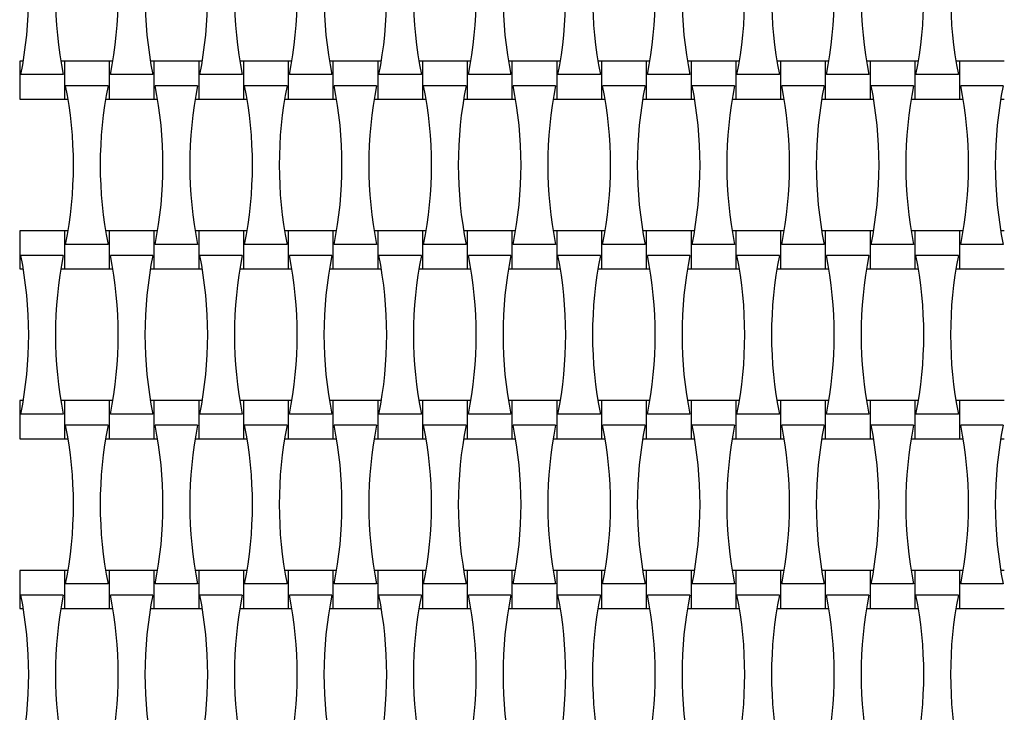
# Model space of a CAD drawing. Units: millimetres. Extents: x 3375 to 9299, y 2585 to 12772.
# Drawn here: x 5595 to 6070, y 5841 to 6175 of the extents above; entities that cross this region are included whole.
import ezdxf

# ---------------------------------------------------------------- set-up
doc = ezdxf.new("R2010")
doc.units = ezdxf.units.MM
doc.layers.add('Dimensions', color=7, linetype='Continuous')
doc.styles.get("Standard").update_dxf_attribs({"font": 'arial.ttf'})
doc.dimstyles.new('ISO-25', dxfattribs={"dimtxt": 2.5, "dimasz": 2.5, "dimexe": 1.25, "dimexo": 0.625, "dimtad": 1, "dimtxsty": 'Standard', "dimcen": 2.5, "dimadec": 0, "dimazin": 0, "dimtfac": 1, "dimtmove": 0, "dimatfit": 3, "dimfxl": 1, "dimarcsym": 0})

# ---------------------------------------------------------------- blocks, each defined once
blk = doc.blocks.new('*D36')
at = {"layer": 'Defpoints', "color": 0, "transparency": 16777216}
for p in [(5875.43, 9474.26), (5875.43, 3474.26), (9263.63, 3474.26)]:
    blk.add_point(p, dxfattribs=at)
at = {"layer": 'Dimensions', "color": 0, "lineweight": -2, "transparency": 16777216}
for p, q in [((5876.06, 9474.26), (9264.88, 9474.26)), ((9263.63, 9471.76), (9263.63, 3476.76)), ((5876.06, 3474.26), (9264.88, 3474.26))]:
    blk.add_line(p, q, dxfattribs=at)
at = {"layer": 'Dimensions', "color": 0, "transparency": 16777216}
for points in [[(9263.21, 9471.76), (9264.05, 9471.76), (9263.63, 9474.26)], [(9263.21, 3476.76), (9264.05, 3476.76), (9263.63, 3474.26)]]:
    blk.add_solid(points, dxfattribs=at)
at = {"layer": 'Dimensions', "color": 0, "transparency": 16777216, "insert": (9135.36, 6474.26), "char_height": 250, "attachment_point": 5, "rotation": 90}
blk.add_mtext('6000', dxfattribs=at)
blk = doc.blocks.new('*D37')
at = {"layer": 'Defpoints', "color": 0, "transparency": 16777216}
for p in [(3375.43, 6474.26), (8375.43, 6474.26), (8375.43, 2620.92)]:
    blk.add_point(p, dxfattribs=at)
at = {"layer": 'Dimensions', "color": 0, "lineweight": -2, "transparency": 16777216}
for p, q in [((3375.43, 6473.64), (3375.43, 2619.67)), ((8375.43, 6473.64), (8375.43, 2619.67)), ((3377.93, 2620.92), (8372.93, 2620.92))]:
    blk.add_line(p, q, dxfattribs=at)
at = {"layer": 'Dimensions', "color": 0, "transparency": 16777216}
for points in [[(3377.93, 2621.34), (3377.93, 2620.5), (3375.43, 2620.92)], [(8372.93, 2621.34), (8372.93, 2620.5), (8375.43, 2620.92)]]:
    blk.add_solid(points, dxfattribs=at)
at = {"layer": 'Dimensions', "color": 0, "transparency": 16777216, "insert": (5875.43, 2749.19), "char_height": 250, "attachment_point": 5}
blk.add_mtext('5000', dxfattribs=at)

msp = doc.modelspace()

# ---------------------------------------------------------------- linework, layer by layer
for p, q in [((5596.58, 6155.46), (5594.83, 6155.46)), ((5594.83, 6155.46), (5594.83, 6137.06)), ((5616.43, 6155.46), (5614.69, 6155.46)), ((5638.03, 6155.46), (5616.43, 6155.46)), ((5616.43, 6155.46), (5616.43, 6137.06)), ((5639.78, 6155.46), (5638.03, 6155.46)), ((5638.03, 6155.46), (5638.03, 6137.06)), ((5659.63, 6155.46), (5657.89, 6155.46)), ((5681.23, 6155.46), (5659.63, 6155.46)), ((5659.63, 6155.46), (5659.63, 6137.06)), ((5682.98, 6155.46), (5681.23, 6155.46)), ((5681.23, 6155.46), (5681.23, 6137.06)), ((5702.83, 6155.46), (5701.09, 6155.46)), ((5724.43, 6155.46), (5702.83, 6155.46)), ((5702.83, 6155.46), (5702.83, 6137.06)), ((5726.18, 6155.46), (5724.43, 6155.46)), ((5724.43, 6155.46), (5724.43, 6137.06)), ((5746.03, 6155.46), (5744.29, 6155.46)), ((5767.63, 6155.46), (5746.03, 6155.46)), ((5746.03, 6155.46), (5746.03, 6137.06)), ((5769.38, 6155.46), (5767.63, 6155.46)), ((5767.63, 6155.46), (5767.63, 6137.06)), ((5789.23, 6155.46), (5787.49, 6155.46)), ((5810.83, 6155.46), (5789.23, 6155.46)), ((5789.23, 6155.46), (5789.23, 6137.06)), ((5812.58, 6155.46), (5810.83, 6155.46)), ((5810.83, 6155.46), (5810.83, 6137.06)), ((5832.43, 6155.46), (5830.69, 6155.46)), ((5854.03, 6155.46), (5832.43, 6155.46)), ((5832.43, 6155.46), (5832.43, 6137.06)), ((5855.78, 6155.46), (5854.03, 6155.46)), ((5854.03, 6155.46), (5854.03, 6137.06)), ((5875.63, 6155.46), (5873.89, 6155.46)), ((5897.23, 6155.46), (5875.63, 6155.46)), ((5875.63, 6155.46), (5875.63, 6137.06)), ((5898.98, 6155.46), (5897.23, 6155.46)), ((5897.23, 6155.46), (5897.23, 6137.06)), ((5918.83, 6155.46), (5917.09, 6155.46)), ((5940.43, 6155.46), (5918.83, 6155.46)), ((5918.83, 6155.46), (5918.83, 6137.06)), ((5942.18, 6155.46), (5940.43, 6155.46)), ((5940.43, 6155.46), (5940.43, 6137.06)), ((5962.03, 6155.46), (5960.29, 6155.46)), ((5983.63, 6155.46), (5962.03, 6155.46)), ((5962.03, 6155.46), (5962.03, 6137.06)), ((5985.38, 6155.46), (5983.63, 6155.46)), ((5983.63, 6155.46), (5983.63, 6137.06)), ((6005.23, 6155.46), (6003.49, 6155.46)), ((6026.83, 6155.46), (6005.23, 6155.46)), ((6005.23, 6155.46), (6005.23, 6137.06)), ((6028.58, 6155.46), (6026.83, 6155.46)), ((6026.83, 6155.46), (6026.83, 6137.06)), ((6048.43, 6155.46), (6046.69, 6155.46)), ((6070.03, 6155.46), (6048.43, 6155.46)), ((6048.43, 6155.46), (6048.43, 6137.06)), ((5615.88, 6148.94), (5595.39, 6148.94)), ((5659.08, 6148.94), (5638.59, 6148.94)), ((5702.28, 6148.94), (5681.79, 6148.94)), ((5745.48, 6148.94), (5724.99, 6148.94)), ((5788.68, 6148.94), (5768.19, 6148.94)), ((5831.88, 6148.94), (5811.39, 6148.94)), ((5875.08, 6148.94), (5854.59, 6148.94)), ((5918.28, 6148.94), (5897.79, 6148.94)), ((5961.48, 6148.94), (5940.99, 6148.94)), ((6004.68, 6148.94), (5984.19, 6148.94)), ((6047.88, 6148.94), (6027.39, 6148.94)), ((5637.48, 6143.58), (5616.99, 6143.58)), ((5680.68, 6143.58), (5660.19, 6143.58)), ((5723.88, 6143.58), (5703.39, 6143.58)), ((5767.08, 6143.58), (5746.59, 6143.58)), ((5810.28, 6143.58), (5789.79, 6143.58)), ((5853.48, 6143.58), (5832.99, 6143.58)), ((5896.68, 6143.58), (5876.19, 6143.58)), ((5939.88, 6143.58), (5919.39, 6143.58)), ((5983.08, 6143.58), (5962.59, 6143.58)), ((6026.28, 6143.58), (6005.79, 6143.58)), ((6069.48, 6143.58), (6048.99, 6143.58)), ((5594.83, 6137.06), (5616.43, 6137.06)), ((5616.43, 6137.06), (5618.18, 6137.06)), ((5636.29, 6137.06), (5638.03, 6137.06)), ((5638.03, 6137.06), (5659.63, 6137.06)), ((5659.63, 6137.06), (5661.38, 6137.06)), ((5679.49, 6137.06), (5681.23, 6137.06)), ((5681.23, 6137.06), (5702.83, 6137.06)), ((5702.83, 6137.06), (5704.58, 6137.06)), ((5722.69, 6137.06), (5724.43, 6137.06)), ((5724.43, 6137.06), (5746.03, 6137.06)), ((5746.03, 6137.06), (5747.78, 6137.06)), ((5765.89, 6137.06), (5767.63, 6137.06)), ((5767.63, 6137.06), (5789.23, 6137.06)), ((5789.23, 6137.06), (5790.98, 6137.06)), ((5809.09, 6137.06), (5810.83, 6137.06)), ((5810.83, 6137.06), (5832.43, 6137.06)), ((5832.43, 6137.06), (5834.18, 6137.06)), ((5852.29, 6137.06), (5854.03, 6137.06)), ((5854.03, 6137.06), (5875.63, 6137.06)), ((5875.63, 6137.06), (5877.38, 6137.06)), ((5895.49, 6137.06), (5897.23, 6137.06)), ((5897.23, 6137.06), (5918.83, 6137.06)), ((5918.83, 6137.06), (5920.58, 6137.06)), ((5938.69, 6137.06), (5940.43, 6137.06)), ((5940.43, 6137.06), (5962.03, 6137.06)), ((5962.03, 6137.06), (5963.78, 6137.06)), ((5981.89, 6137.06), (5983.63, 6137.06)), ((5983.63, 6137.06), (6005.23, 6137.06)), ((6005.23, 6137.06), (6006.98, 6137.06)), ((6025.09, 6137.06), (6026.83, 6137.06)), ((6026.83, 6137.06), (6048.43, 6137.06)), ((6048.43, 6137.06), (6050.18, 6137.06)), ((6068.29, 6137.06), (6070.03, 6137.06)), ((5616.43, 6073.46), (5594.83, 6073.46)), ((5594.83, 6073.46), (5594.83, 6055.06)), ((5618.18, 6073.46), (5616.43, 6073.46)), ((5616.43, 6073.46), (5616.43, 6055.06)), ((5638.03, 6073.46), (5636.29, 6073.46)), ((5659.63, 6073.46), (5638.03, 6073.46)), ((5638.03, 6073.46), (5638.03, 6055.06)), ((5661.38, 6073.46), (5659.63, 6073.46)), ((5659.63, 6073.46), (5659.63, 6055.06)), ((5681.23, 6073.46), (5679.49, 6073.46)), ((5702.83, 6073.46), (5681.23, 6073.46)), ((5681.23, 6073.46), (5681.23, 6055.06)), ((5704.58, 6073.46), (5702.83, 6073.46)), ((5702.83, 6073.46), (5702.83, 6055.06)), ((5724.43, 6073.46), (5722.69, 6073.46)), ((5746.03, 6073.46), (5724.43, 6073.46)), ((5724.43, 6073.46), (5724.43, 6055.06)), ((5747.78, 6073.46), (5746.03, 6073.46)), ((5746.03, 6073.46), (5746.03, 6055.06)), ((5767.63, 6073.46), (5765.89, 6073.46)), ((5789.23, 6073.46), (5767.63, 6073.46)), ((5767.63, 6073.46), (5767.63, 6055.06)), ((5790.98, 6073.46), (5789.23, 6073.46)), ((5789.23, 6073.46), (5789.23, 6055.06)), ((5810.83, 6073.46), (5809.09, 6073.46)), ((5832.43, 6073.46), (5810.83, 6073.46)), ((5810.83, 6073.46), (5810.83, 6055.06)), ((5834.18, 6073.46), (5832.43, 6073.46)), ((5832.43, 6073.46), (5832.43, 6055.06)), ((5854.03, 6073.46), (5852.29, 6073.46)), ((5875.63, 6073.46), (5854.03, 6073.46)), ((5854.03, 6073.46), (5854.03, 6055.06)), ((5877.38, 6073.46), (5875.63, 6073.46)), ((5875.63, 6073.46), (5875.63, 6055.06)), ((5897.23, 6073.46), (5895.49, 6073.46)), ((5918.83, 6073.46), (5897.23, 6073.46)), ((5897.23, 6073.46), (5897.23, 6055.06)), ((5920.58, 6073.46), (5918.83, 6073.46)), ((5918.83, 6073.46), (5918.83, 6055.06)), ((5940.43, 6073.46), (5938.69, 6073.46)), ((5962.03, 6073.46), (5940.43, 6073.46)), ((5940.43, 6073.46), (5940.43, 6055.06)), ((5963.78, 6073.46), (5962.03, 6073.46)), ((5962.03, 6073.46), (5962.03, 6055.06)), ((5983.63, 6073.46), (5981.89, 6073.46)), ((6005.23, 6073.46), (5983.63, 6073.46)), ((5983.63, 6073.46), (5983.63, 6055.06)), ((6006.98, 6073.46), (6005.23, 6073.46)), ((6005.23, 6073.46), (6005.23, 6055.06)), ((6026.83, 6073.46), (6025.09, 6073.46)), ((6048.43, 6073.46), (6026.83, 6073.46)), ((6026.83, 6073.46), (6026.83, 6055.06)), ((6050.18, 6073.46), (6048.43, 6073.46)), ((6048.43, 6073.46), (6048.43, 6055.06)), ((6070.03, 6073.46), (6068.29, 6073.46)), ((5637.48, 6066.94), (5616.99, 6066.94)), ((5680.68, 6066.94), (5660.19, 6066.94)), ((5723.88, 6066.94), (5703.39, 6066.94)), ((5767.08, 6066.94), (5746.59, 6066.94)), ((5810.28, 6066.94), (5789.79, 6066.94)), ((5853.48, 6066.94), (5832.99, 6066.94)), ((5896.68, 6066.94), (5876.19, 6066.94)), ((5939.88, 6066.94), (5919.39, 6066.94)), ((5983.08, 6066.94), (5962.59, 6066.94)), ((6026.28, 6066.94), (6005.79, 6066.94)), ((6069.48, 6066.94), (6048.99, 6066.94)), ((5615.88, 6061.58), (5595.39, 6061.58)), ((5659.08, 6061.58), (5638.59, 6061.58)), ((5702.28, 6061.58), (5681.79, 6061.58)), ((5745.48, 6061.58), (5724.99, 6061.58)), ((5788.68, 6061.58), (5768.19, 6061.58)), ((5831.88, 6061.58), (5811.39, 6061.58)), ((5875.08, 6061.58), (5854.59, 6061.58)), ((5918.28, 6061.58), (5897.79, 6061.58)), ((5961.48, 6061.58), (5940.99, 6061.58)), ((6004.68, 6061.58), (5984.19, 6061.58)), ((6047.88, 6061.58), (6027.39, 6061.58)), ((5594.83, 6055.06), (5596.58, 6055.06)), ((5614.69, 6055.06), (5616.43, 6055.06)), ((5616.43, 6055.06), (5638.03, 6055.06)), ((5638.03, 6055.06), (5639.78, 6055.06)), ((5657.89, 6055.06), (5659.63, 6055.06)), ((5659.63, 6055.06), (5681.23, 6055.06)), ((5681.23, 6055.06), (5682.98, 6055.06)), ((5701.09, 6055.06), (5702.83, 6055.06)), ((5702.83, 6055.06), (5724.43, 6055.06)), ((5724.43, 6055.06), (5726.18, 6055.06)), ((5744.29, 6055.06), (5746.03, 6055.06)), ((5746.03, 6055.06), (5767.63, 6055.06)), ((5767.63, 6055.06), (5769.38, 6055.06)), ((5787.49, 6055.06), (5789.23, 6055.06)), ((5789.23, 6055.06), (5810.83, 6055.06)), ((5810.83, 6055.06), (5812.58, 6055.06)), ((5830.69, 6055.06), (5832.43, 6055.06)), ((5832.43, 6055.06), (5854.03, 6055.06)), ((5854.03, 6055.06), (5855.78, 6055.06)), ((5873.89, 6055.06), (5875.63, 6055.06)), ((5875.63, 6055.06), (5897.23, 6055.06)), ((5897.23, 6055.06), (5898.98, 6055.06)), ((5917.09, 6055.06), (5918.83, 6055.06)), ((5918.83, 6055.06), (5940.43, 6055.06)), ((5940.43, 6055.06), (5942.18, 6055.06)), ((5960.29, 6055.06), (5962.03, 6055.06)), ((5962.03, 6055.06), (5983.63, 6055.06)), ((5983.63, 6055.06), (5985.38, 6055.06)), ((6003.49, 6055.06), (6005.23, 6055.06)), ((6005.23, 6055.06), (6026.83, 6055.06)), ((6026.83, 6055.06), (6028.58, 6055.06)), ((6046.69, 6055.06), (6048.43, 6055.06)), ((6048.43, 6055.06), (6070.03, 6055.06)), ((5596.58, 5991.46), (5594.83, 5991.46)), ((5594.83, 5991.46), (5594.83, 5973.06)), ((5616.43, 5991.46), (5614.69, 5991.46)), ((5638.03, 5991.46), (5616.43, 5991.46)), ((5616.43, 5991.46), (5616.43, 5973.06)), ((5639.78, 5991.46), (5638.03, 5991.46)), ((5638.03, 5991.46), (5638.03, 5973.06)), ((5659.63, 5991.46), (5657.89, 5991.46)), ((5681.23, 5991.46), (5659.63, 5991.46)), ((5659.63, 5991.46), (5659.63, 5973.06)), ((5682.98, 5991.46), (5681.23, 5991.46)), ((5681.23, 5991.46), (5681.23, 5973.06)), ((5702.83, 5991.46), (5701.09, 5991.46)), ((5724.43, 5991.46), (5702.83, 5991.46)), ((5702.83, 5991.46), (5702.83, 5973.06)), ((5726.18, 5991.46), (5724.43, 5991.46)), ((5724.43, 5991.46), (5724.43, 5973.06)), ((5746.03, 5991.46), (5744.29, 5991.46)), ((5767.63, 5991.46), (5746.03, 5991.46)), ((5746.03, 5991.46), (5746.03, 5973.06)), ((5769.38, 5991.46), (5767.63, 5991.46)), ((5767.63, 5991.46), (5767.63, 5973.06)), ((5789.23, 5991.46), (5787.49, 5991.46)), ((5810.83, 5991.46), (5789.23, 5991.46)), ((5789.23, 5991.46), (5789.23, 5973.06)), ((5812.58, 5991.46), (5810.83, 5991.46)), ((5810.83, 5991.46), (5810.83, 5973.06)), ((5832.43, 5991.46), (5830.69, 5991.46)), ((5854.03, 5991.46), (5832.43, 5991.46)), ((5832.43, 5991.46), (5832.43, 5973.06)), ((5855.78, 5991.46), (5854.03, 5991.46)), ((5854.03, 5991.46), (5854.03, 5973.06)), ((5875.63, 5991.46), (5873.89, 5991.46)), ((5897.23, 5991.46), (5875.63, 5991.46)), ((5875.63, 5991.46), (5875.63, 5973.06)), ((5898.98, 5991.46), (5897.23, 5991.46)), ((5897.23, 5991.46), (5897.23, 5973.06)), ((5918.83, 5991.46), (5917.09, 5991.46)), ((5940.43, 5991.46), (5918.83, 5991.46)), ((5918.83, 5991.46), (5918.83, 5973.06)), ((5942.18, 5991.46), (5940.43, 5991.46)), ((5940.43, 5991.46), (5940.43, 5973.06)), ((5962.03, 5991.46), (5960.29, 5991.46)), ((5983.63, 5991.46), (5962.03, 5991.46)), ((5962.03, 5991.46), (5962.03, 5973.06)), ((5985.38, 5991.46), (5983.63, 5991.46)), ((5983.63, 5991.46), (5983.63, 5973.06)), ((6005.23, 5991.46), (6003.49, 5991.46)), ((6026.83, 5991.46), (6005.23, 5991.46)), ((6005.23, 5991.46), (6005.23, 5973.06)), ((6028.58, 5991.46), (6026.83, 5991.46)), ((6026.83, 5991.46), (6026.83, 5973.06)), ((6048.43, 5991.46), (6046.69, 5991.46)), ((6070.03, 5991.46), (6048.43, 5991.46)), ((6048.43, 5991.46), (6048.43, 5973.06)), ((5615.88, 5984.94), (5595.39, 5984.94)), ((5659.08, 5984.94), (5638.59, 5984.94)), ((5702.28, 5984.94), (5681.79, 5984.94)), ((5745.48, 5984.94), (5724.99, 5984.94)), ((5788.68, 5984.94), (5768.19, 5984.94)), ((5831.88, 5984.94), (5811.39, 5984.94)), ((5875.08, 5984.94), (5854.59, 5984.94)), ((5918.28, 5984.94), (5897.79, 5984.94)), ((5961.48, 5984.94), (5940.99, 5984.94)), ((6004.68, 5984.94), (5984.19, 5984.94)), ((6047.88, 5984.94), (6027.39, 5984.94)), ((5637.48, 5979.58), (5616.99, 5979.58)), ((5680.68, 5979.58), (5660.19, 5979.58)), ((5723.88, 5979.58), (5703.39, 5979.58)), ((5767.08, 5979.58), (5746.59, 5979.58)), ((5810.28, 5979.58), (5789.79, 5979.58)), ((5853.48, 5979.58), (5832.99, 5979.58)), ((5896.68, 5979.58), (5876.19, 5979.58)), ((5939.88, 5979.58), (5919.39, 5979.58)), ((5983.08, 5979.58), (5962.59, 5979.58)), ((6026.28, 5979.58), (6005.79, 5979.58)), ((6069.48, 5979.58), (6048.99, 5979.58)), ((5594.83, 5973.06), (5616.43, 5973.06)), ((5616.43, 5973.06), (5618.18, 5973.06)), ((5636.29, 5973.06), (5638.03, 5973.06)), ((5638.03, 5973.06), (5659.63, 5973.06)), ((5659.63, 5973.06), (5661.38, 5973.06)), ((5679.49, 5973.06), (5681.23, 5973.06)), ((5681.23, 5973.06), (5702.83, 5973.06)), ((5702.83, 5973.06), (5704.58, 5973.06)), ((5722.69, 5973.06), (5724.43, 5973.06)), ((5724.43, 5973.06), (5746.03, 5973.06)), ((5746.03, 5973.06), (5747.78, 5973.06)), ((5765.89, 5973.06), (5767.63, 5973.06)), ((5767.63, 5973.06), (5789.23, 5973.06)), ((5789.23, 5973.06), (5790.98, 5973.06)), ((5809.09, 5973.06), (5810.83, 5973.06)), ((5810.83, 5973.06), (5832.43, 5973.06)), ((5832.43, 5973.06), (5834.18, 5973.06)), ((5852.29, 5973.06), (5854.03, 5973.06)), ((5854.03, 5973.06), (5875.63, 5973.06)), ((5875.63, 5973.06), (5877.38, 5973.06)), ((5895.49, 5973.06), (5897.23, 5973.06)), ((5897.23, 5973.06), (5918.83, 5973.06)), ((5918.83, 5973.06), (5920.58, 5973.06)), ((5938.69, 5973.06), (5940.43, 5973.06)), ((5940.43, 5973.06), (5962.03, 5973.06)), ((5962.03, 5973.06), (5963.78, 5973.06)), ((5981.89, 5973.06), (5983.63, 5973.06)), ((5983.63, 5973.06), (6005.23, 5973.06)), ((6005.23, 5973.06), (6006.98, 5973.06)), ((6025.09, 5973.06), (6026.83, 5973.06)), ((6026.83, 5973.06), (6048.43, 5973.06)), ((6048.43, 5973.06), (6050.18, 5973.06)), ((6068.29, 5973.06), (6070.03, 5973.06)), ((5616.43, 5909.46), (5594.83, 5909.46)), ((5594.83, 5909.46), (5594.83, 5891.06)), ((5618.18, 5909.46), (5616.43, 5909.46)), ((5616.43, 5909.46), (5616.43, 5891.06)), ((5638.03, 5909.46), (5636.29, 5909.46)), ((5659.63, 5909.46), (5638.03, 5909.46)), ((5638.03, 5909.46), (5638.03, 5891.06)), ((5661.38, 5909.46), (5659.63, 5909.46)), ((5659.63, 5909.46), (5659.63, 5891.06)), ((5681.23, 5909.46), (5679.49, 5909.46)), ((5702.83, 5909.46), (5681.23, 5909.46)), ((5681.23, 5909.46), (5681.23, 5891.06)), ((5704.58, 5909.46), (5702.83, 5909.46)), ((5702.83, 5909.46), (5702.83, 5891.06)), ((5724.43, 5909.46), (5722.69, 5909.46)), ((5746.03, 5909.46), (5724.43, 5909.46)), ((5724.43, 5909.46), (5724.43, 5891.06)), ((5747.78, 5909.46), (5746.03, 5909.46)), ((5746.03, 5909.46), (5746.03, 5891.06)), ((5767.63, 5909.46), (5765.89, 5909.46)), ((5789.23, 5909.46), (5767.63, 5909.46)), ((5767.63, 5909.46), (5767.63, 5891.06)), ((5790.98, 5909.46), (5789.23, 5909.46)), ((5789.23, 5909.46), (5789.23, 5891.06)), ((5810.83, 5909.46), (5809.09, 5909.46)), ((5832.43, 5909.46), (5810.83, 5909.46)), ((5810.83, 5909.46), (5810.83, 5891.06)), ((5834.18, 5909.46), (5832.43, 5909.46)), ((5832.43, 5909.46), (5832.43, 5891.06)), ((5854.03, 5909.46), (5852.29, 5909.46)), ((5875.63, 5909.46), (5854.03, 5909.46)), ((5854.03, 5909.46), (5854.03, 5891.06)), ((5877.38, 5909.46), (5875.63, 5909.46)), ((5875.63, 5909.46), (5875.63, 5891.06)), ((5897.23, 5909.46), (5895.49, 5909.46)), ((5918.83, 5909.46), (5897.23, 5909.46)), ((5897.23, 5909.46), (5897.23, 5891.06)), ((5920.58, 5909.46), (5918.83, 5909.46)), ((5918.83, 5909.46), (5918.83, 5891.06)), ((5940.43, 5909.46), (5938.69, 5909.46)), ((5962.03, 5909.46), (5940.43, 5909.46)), ((5940.43, 5909.46), (5940.43, 5891.06)), ((5963.78, 5909.46), (5962.03, 5909.46)), ((5962.03, 5909.46), (5962.03, 5891.06)), ((5983.63, 5909.46), (5981.89, 5909.46)), ((6005.23, 5909.46), (5983.63, 5909.46)), ((5983.63, 5909.46), (5983.63, 5891.06)), ((6006.98, 5909.46), (6005.23, 5909.46)), ((6005.23, 5909.46), (6005.23, 5891.06)), ((6026.83, 5909.46), (6025.09, 5909.46)), ((6048.43, 5909.46), (6026.83, 5909.46)), ((6026.83, 5909.46), (6026.83, 5891.06)), ((6050.18, 5909.46), (6048.43, 5909.46)), ((6048.43, 5909.46), (6048.43, 5891.06)), ((6070.03, 5909.46), (6068.29, 5909.46)), ((5637.48, 5902.94), (5616.99, 5902.94)), ((5680.68, 5902.94), (5660.19, 5902.94)), ((5723.88, 5902.94), (5703.39, 5902.94)), ((5767.08, 5902.94), (5746.59, 5902.94)), ((5810.28, 5902.94), (5789.79, 5902.94)), ((5853.48, 5902.94), (5832.99, 5902.94)), ((5896.68, 5902.94), (5876.19, 5902.94)), ((5939.88, 5902.94), (5919.39, 5902.94)), ((5983.08, 5902.94), (5962.59, 5902.94)), ((6026.28, 5902.94), (6005.79, 5902.94)), ((6069.48, 5902.94), (6048.99, 5902.94)), ((5615.88, 5897.58), (5595.39, 5897.58)), ((5659.08, 5897.58), (5638.59, 5897.58)), ((5702.28, 5897.58), (5681.79, 5897.58)), ((5745.48, 5897.58), (5724.99, 5897.58)), ((5788.68, 5897.58), (5768.19, 5897.58)), ((5831.88, 5897.58), (5811.39, 5897.58)), ((5875.08, 5897.58), (5854.59, 5897.58)), ((5918.28, 5897.58), (5897.79, 5897.58)), ((5961.48, 5897.58), (5940.99, 5897.58)), ((6004.68, 5897.58), (5984.19, 5897.58)), ((6047.88, 5897.58), (6027.39, 5897.58)), ((5594.83, 5891.06), (5596.58, 5891.06)), ((5614.69, 5891.06), (5616.43, 5891.06)), ((5616.43, 5891.06), (5638.03, 5891.06)), ((5638.03, 5891.06), (5639.78, 5891.06)), ((5657.89, 5891.06), (5659.63, 5891.06)), ((5659.63, 5891.06), (5681.23, 5891.06)), ((5681.23, 5891.06), (5682.98, 5891.06)), ((5701.09, 5891.06), (5702.83, 5891.06)), ((5702.83, 5891.06), (5724.43, 5891.06)), ((5724.43, 5891.06), (5726.18, 5891.06)), ((5744.29, 5891.06), (5746.03, 5891.06)), ((5746.03, 5891.06), (5767.63, 5891.06)), ((5767.63, 5891.06), (5769.38, 5891.06)), ((5787.49, 5891.06), (5789.23, 5891.06)), ((5789.23, 5891.06), (5810.83, 5891.06)), ((5810.83, 5891.06), (5812.58, 5891.06)), ((5830.69, 5891.06), (5832.43, 5891.06)), ((5832.43, 5891.06), (5854.03, 5891.06)), ((5854.03, 5891.06), (5855.78, 5891.06)), ((5873.89, 5891.06), (5875.63, 5891.06)), ((5875.63, 5891.06), (5897.23, 5891.06)), ((5897.23, 5891.06), (5898.98, 5891.06)), ((5917.09, 5891.06), (5918.83, 5891.06)), ((5918.83, 5891.06), (5940.43, 5891.06)), ((5940.43, 5891.06), (5942.18, 5891.06)), ((5960.29, 5891.06), (5962.03, 5891.06)), ((5962.03, 5891.06), (5983.63, 5891.06)), ((5983.63, 5891.06), (5985.38, 5891.06)), ((6003.49, 5891.06), (6005.23, 5891.06)), ((6005.23, 5891.06), (6026.83, 5891.06)), ((6026.83, 5891.06), (6028.58, 5891.06)), ((6046.69, 5891.06), (6048.43, 5891.06)), ((6048.43, 5891.06), (6070.03, 5891.06))]:
    msp.add_line(p, q)
for centre, start, end in [((5403.79, 6187.26), 348.691, 11.309), ((5807.48, 6187.26), 168.691, 191.309), ((5446.99, 6187.26), 348.691, 11.309), ((5850.68, 6187.26), 168.691, 191.309), ((5490.19, 6187.26), 348.691, 11.309), ((5893.88, 6187.26), 168.691, 191.309), ((5533.39, 6187.26), 348.691, 11.309), ((5937.08, 6187.26), 168.691, 191.309), ((5576.59, 6187.26), 348.691, 11.309), ((5980.28, 6187.26), 168.691, 191.309), ((5619.79, 6187.26), 348.691, 11.309), ((6023.48, 6187.26), 168.691, 191.309), ((5662.99, 6187.26), 348.691, 11.309), ((6066.68, 6187.26), 168.691, 191.309), ((5706.19, 6187.26), 348.691, 11.309), ((6109.88, 6187.26), 168.691, 191.309), ((5749.39, 6187.26), 348.691, 11.309), ((6153.08, 6187.26), 168.691, 191.309), ((5792.59, 6187.26), 348.691, 11.309), ((6196.28, 6187.26), 168.691, 191.309), ((5835.79, 6187.26), 348.691, 11.309), ((6239.48, 6187.26), 168.691, 191.309), ((5425.39, 6105.26), 348.691, 11.309), ((5829.08, 6105.26), 168.691, 191.309), ((5468.59, 6105.26), 348.691, 11.309), ((5872.28, 6105.26), 168.691, 191.309), ((5511.79, 6105.26), 348.691, 11.309), ((5915.48, 6105.26), 168.691, 191.309), ((5554.99, 6105.26), 348.691, 11.309), ((5958.68, 6105.26), 168.691, 191.309), ((5598.19, 6105.26), 348.691, 11.309), ((6001.88, 6105.26), 168.691, 191.309), ((5641.39, 6105.26), 348.691, 11.309), ((6045.08, 6105.26), 168.691, 191.309), ((5684.59, 6105.26), 348.691, 11.309), ((6088.28, 6105.26), 168.691, 191.309), ((5727.79, 6105.26), 348.691, 11.309), ((6131.48, 6105.26), 168.691, 191.309), ((5770.99, 6105.26), 348.691, 11.309), ((6174.68, 6105.26), 168.691, 191.309), ((5814.19, 6105.26), 348.691, 11.309), ((6217.88, 6105.26), 168.691, 191.309), ((5857.39, 6105.26), 348.691, 11.309), ((6261.08, 6105.26), 168.691, 191.309), ((5403.79, 6023.26), 348.691, 11.309), ((5807.48, 6023.26), 168.691, 191.309), ((5446.99, 6023.26), 348.691, 11.309), ((5850.68, 6023.26), 168.691, 191.309), ((5490.19, 6023.26), 348.691, 11.309), ((5893.88, 6023.26), 168.691, 191.309), ((5533.39, 6023.26), 348.691, 11.309), ((5937.08, 6023.26), 168.691, 191.309), ((5576.59, 6023.26), 348.691, 11.309), ((5980.28, 6023.26), 168.691, 191.309), ((5619.79, 6023.26), 348.691, 11.309), ((6023.48, 6023.26), 168.691, 191.309), ((5662.99, 6023.26), 348.691, 11.309), ((6066.68, 6023.26), 168.691, 191.309), ((5706.19, 6023.26), 348.691, 11.309), ((6109.88, 6023.26), 168.691, 191.309), ((5749.39, 6023.26), 348.691, 11.309), ((6153.08, 6023.26), 168.691, 191.309), ((5792.59, 6023.26), 348.691, 11.309), ((6196.28, 6023.26), 168.691, 191.309), ((5835.79, 6023.26), 348.691, 11.309), ((6239.48, 6023.26), 168.691, 191.309), ((5425.39, 5941.26), 348.691, 11.309), ((5829.08, 5941.26), 168.691, 191.309), ((5468.59, 5941.26), 348.691, 11.309), ((5872.28, 5941.26), 168.691, 191.309), ((5511.79, 5941.26), 348.691, 11.309), ((5915.48, 5941.26), 168.691, 191.309), ((5554.99, 5941.26), 348.691, 11.309), ((5958.68, 5941.26), 168.691, 191.309), ((5598.19, 5941.26), 348.691, 11.309), ((6001.88, 5941.26), 168.691, 191.309), ((5641.39, 5941.26), 348.691, 11.309), ((6045.08, 5941.26), 168.691, 191.309), ((5684.59, 5941.26), 348.691, 11.309), ((6088.28, 5941.26), 168.691, 191.309), ((5727.79, 5941.26), 348.691, 11.309), ((6131.48, 5941.26), 168.691, 191.309), ((5770.99, 5941.26), 348.691, 11.309), ((6174.68, 5941.26), 168.691, 191.309), ((5814.19, 5941.26), 348.691, 11.309), ((6217.88, 5941.26), 168.691, 191.309), ((5857.39, 5941.26), 348.691, 11.309), ((6261.08, 5941.26), 168.691, 191.309), ((5403.79, 5859.26), 348.691, 11.309), ((5807.48, 5859.26), 168.691, 191.309), ((5446.99, 5859.26), 348.691, 11.309), ((5850.68, 5859.26), 168.691, 191.309), ((5490.19, 5859.26), 348.691, 11.309), ((5893.88, 5859.26), 168.691, 191.309), ((5533.39, 5859.26), 348.691, 11.309), ((5937.08, 5859.26), 168.691, 191.309), ((5576.59, 5859.26), 348.691, 11.309), ((5980.28, 5859.26), 168.691, 191.309), ((5619.79, 5859.26), 348.691, 11.309), ((6023.48, 5859.26), 168.691, 191.309), ((5662.99, 5859.26), 348.691, 11.309), ((6066.68, 5859.26), 168.691, 191.309), ((5706.19, 5859.26), 348.691, 11.309), ((6109.88, 5859.26), 168.691, 191.309), ((5749.39, 5859.26), 348.691, 11.309), ((6153.08, 5859.26), 168.691, 191.309), ((5792.59, 5859.26), 348.691, 11.309), ((6196.28, 5859.26), 168.691, 191.309), ((5835.79, 5859.26), 348.691, 11.309), ((6239.48, 5859.26), 168.691, 191.309)]:
    msp.add_arc(centre, 195.39, start, end)

# ---------------------------------------------------------------- dimensions: what is measured, and where the dimension line sits
at = {"layer": 'Dimensions'}
dim = msp.add_linear_dim(base=(9263.63, 3474.26), p1=(5875.43, 9474.26), p2=(5875.43, 3474.26), angle=90, dimstyle='ISO-25', override={"dimtxt": 250, "dimdec": 0}, dxfattribs=at)
dim.commit()
dim.dimension.update_dxf_attribs({"geometry": '*D36', "text_midpoint": (9263.63, 6474.26), "dimtype": 160})
dim = msp.add_linear_dim(base=(8375.43, 2620.92), p1=(3375.43, 6474.26), p2=(8375.43, 6474.26), dimstyle='ISO-25', override={"dimtxt": 250, "dimdec": 0}, dxfattribs=at)
dim.commit()
dim.dimension.update_dxf_attribs({"geometry": '*D37', "text_midpoint": (5875.43, 2620.92), "dimtype": 160})

doc.saveas('drawing.dxf')
